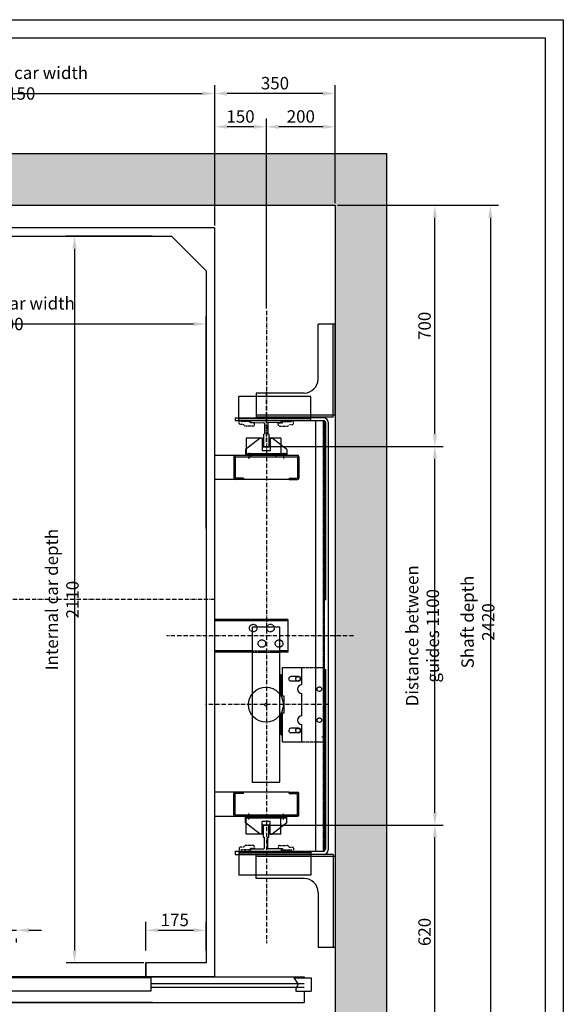
# Model space of a CAD drawing. Units: inches. Extents: x 4003 to 52909, y -4734 to 66413.
# Drawn here: x 38278 to 39855, y 40251 to 43110 of the extents above; entities that cross this region are included whole.
import ezdxf

# ---------------------------------------------------------------- set-up
doc = ezdxf.new("R2010")
doc.units = ezdxf.units.IN
doc.header["$MEASUREMENT"] = 0
for name, pattern in [('ACAD_ISO10W100', [18.5, 12, -3, 0.5, -3]), ('CONTINUA', [0]), ('GEN3', [6.25, 5, -1.25]), ('NASCOSTA', [9.525, 6.35, -3.175]), ('NASCOSTA2', [0.1875, 0.125, -0.0625]), ('TRATTEGGIATA', [0.75, 0.5, -0.25])]:
    doc.linetypes.add(name, pattern=pattern)
for name, color, linetype in [('1', 7, 'Continuous'), ('3', 6, 'GEN3'), ('ASSI', 3, 'ACAD_ISO10W100'), ('BLOCCOISTANT', 2, 'Continuous'), ('BOTTONIERE', 4, 'Continuous'), ('CABINA', 7, 'Continuous'), ('CAMPITURE', 1, 'Continuous'), ('CARTIGLIO', 7, 'CONTINUA'), ('MENSOLA', 2, 'Continuous'), ('MONTANTE', 7, 'Continuous'), ('MURO', 7, 'Continuous'), ('NASCOSTA', 3, 'NASCOSTA'), ('OCA', 4, 'Continuous'), ('PORTE', 2, 'Continuous'), ('QUOTE', 1, 'Continuous'), ('ST2', 7, 'Continuous'), ('STAFFONE', 1, 'Continuous'), ('TELAI', 3, 'Continuous'), ('TESTO', 2, 'Continuous')]:
    doc.layers.add(name, color=color, linetype=linetype)
doc.styles.add('QUOTE', font='romans.shx', dxfattribs={"width": 0.8})
doc.dimstyles.new('GMV', dxfattribs={"dimscale": 12, "dimtxt": 3, "dimasz": 3, "dimexe": 2, "dimexo": 3, "dimgap": 1, "dimtad": 1, "dimdec": 1, "dimdsep": 46, "dimtxsty": 'QUOTE', "dimcen": 0, "dimclrt": 2, "dimadec": 0, "dimazin": 0, "dimtfac": 1, "dimtdec": 1, "dimtmove": 0, "dimatfit": 3, "dimfxl": 1, "dimtvp": 1, "dimtolj": 1, "dimarcsym": 0})
doc.dimstyles.new('GMV2', dxfattribs={"dimscale": 12, "dimtxt": 3, "dimasz": 3, "dimexe": 2, "dimexo": 3, "dimgap": 1, "dimtad": 1, "dimdec": 1, "dimlfac": 2, "dimdsep": 46, "dimtxsty": 'QUOTE', "dimcen": 0, "dimclrt": 2, "dimadec": 0, "dimazin": 0, "dimtfac": 1, "dimtdec": 1, "dimtmove": 0, "dimatfit": 3, "dimfxl": 1, "dimtvp": 1, "dimtolj": 1, "dimarcsym": 0})

# ---------------------------------------------------------------- blocks, each defined once
blk = doc.blocks.new('*D2127')
at = {"layer": 'Defpoints', "color": 0}
for p in [(39193.6, 42570.7), (39193.6, 40150.7), (39643.6, 40150.7)]:
    blk.add_point(p, dxfattribs=at)
at = {"layer": 'QUOTE', "color": 0, "lineweight": -2}
for p, q in [((39199.6, 42570.7), (39667.6, 42570.7)), ((39643.6, 42534.7), (39643.6, 40186.7)), ((39199.6, 40150.7), (39667.6, 40150.7))]:
    blk.add_line(p, q, dxfattribs=at)
at = {"layer": 'QUOTE', "color": 0}
for points in [[(39649.6, 42534.7), (39637.6, 42534.7), (39643.6, 42570.7)], [(39637.6, 40186.7), (39649.6, 40186.7), (39643.6, 40150.7)]]:
    blk.add_solid(points, dxfattribs=at)
at = {"layer": 'QUOTE', "color": 2, "insert": (39607.6, 41360.7), "char_height": 36, "attachment_point": 5, "rotation": 90, "style": 'QUOTE'}
blk.add_mtext('Shaft depth \\A1;2420', dxfattribs=at)
blk = doc.blocks.new('*D2128')
at = {"layer": 'Defpoints', "color": 0}
for p in [(38668.6, 42480.7), (38436.9, 40370.7), (38643.6, 40370.7)]:
    blk.add_point(p, dxfattribs=at)
at = {"layer": 'QUOTE', "color": 0, "lineweight": -2}
for p, q in [((38662.6, 42480.7), (38412.9, 42480.7)), ((38436.9, 42444.7), (38436.9, 40406.7)), ((38637.6, 40370.7), (38412.9, 40370.7))]:
    blk.add_line(p, q, dxfattribs=at)
at = {"layer": 'QUOTE', "color": 0}
for points in [[(38442.9, 42444.7), (38430.9, 42444.7), (38436.9, 42480.7)], [(38430.9, 40406.7), (38442.9, 40406.7), (38436.9, 40370.7)]]:
    blk.add_solid(points, dxfattribs=at)
at = {"layer": 'QUOTE', "color": 2, "insert": (38400.9, 41425.7), "char_height": 36, "attachment_point": 5, "rotation": 90, "style": 'QUOTE'}
blk.add_mtext('Internal car depth \\A1;2110', dxfattribs=at)
blk = doc.blocks.new('*D2129')
at = {"layer": 'Defpoints', "color": 0}
for p in [(39193.6, 42570.7), (39482.7, 42570.7), (38993.6, 41870.7)]:
    blk.add_point(p, dxfattribs=at)
at = {"layer": 'QUOTE', "color": 0, "linetype": 'ByBlock', "lineweight": -2}
for p, q in [((39199.6, 42570.7), (39506.7, 42570.7)), ((39482.7, 41906.7), (39482.7, 42534.7)), ((38999.6, 41870.7), (39506.7, 41870.7))]:
    blk.add_line(p, q, dxfattribs=at)
at = {"layer": 'QUOTE', "color": 0}
for points in [[(39488.7, 42534.7), (39476.7, 42534.7), (39482.7, 42570.7)], [(39476.7, 41906.7), (39488.7, 41906.7), (39482.7, 41870.7)]]:
    blk.add_solid(points, dxfattribs=at)
at = {"layer": 'QUOTE', "color": 2, "insert": (39452.7, 42220.7), "char_height": 36, "attachment_point": 5, "rotation": 90, "style": 'QUOTE'}
blk.add_mtext('\\A1;700', dxfattribs=at)
blk = doc.blocks.new('*D2131')
at = {"layer": 'Defpoints', "color": 0}
for p in [(38843.6, 42798.7), (38843.6, 42505.7), (38993.6, 42264.8)]:
    blk.add_point(p, dxfattribs=at)
at = {"layer": 'QUOTE', "color": 0, "linetype": 'ByBlock', "lineweight": -2}
for p, q in [((38843.6, 42511.7), (38843.6, 42822.7)), ((38993.6, 42270.8), (38993.6, 42822.7)), ((38957.6, 42798.7), (38879.6, 42798.7))]:
    blk.add_line(p, q, dxfattribs=at)
at = {"layer": 'QUOTE', "color": 0}
for points in [[(38879.6, 42804.7), (38879.6, 42792.7), (38843.6, 42798.7)], [(38957.6, 42792.7), (38957.6, 42804.7), (38993.6, 42798.7)]]:
    blk.add_solid(points, dxfattribs=at)
at = {"layer": 'QUOTE', "color": 2, "insert": (38918.6, 42828.7), "char_height": 36, "attachment_point": 5, "style": 'QUOTE'}
blk.add_mtext('\\A1;150', dxfattribs=at)
blk = doc.blocks.new('*D2132')
at = {"layer": 'Defpoints', "color": 0}
for p in [(38993.6, 42798.7), (39193.6, 42570.7), (38993.6, 42264.8)]:
    blk.add_point(p, dxfattribs=at)
at = {"layer": 'QUOTE', "color": 0, "linetype": 'ByBlock', "lineweight": -2}
for p, q in [((38993.6, 42270.8), (38993.6, 42822.7)), ((39193.6, 42576.7), (39193.6, 42822.7)), ((39157.6, 42798.7), (39029.6, 42798.7))]:
    blk.add_line(p, q, dxfattribs=at)
at = {"layer": 'QUOTE', "color": 0}
for points in [[(39029.6, 42804.7), (39029.6, 42792.7), (38993.6, 42798.7)], [(39157.6, 42792.7), (39157.6, 42804.7), (39193.6, 42798.7)]]:
    blk.add_solid(points, dxfattribs=at)
at = {"layer": 'QUOTE', "color": 2, "insert": (39093.6, 42828.7), "char_height": 36, "attachment_point": 5, "style": 'QUOTE'}
blk.add_mtext('\\A1;200', dxfattribs=at)
blk = doc.blocks.new('*D2133')
at = {"layer": 'Defpoints', "color": 0}
for p in [(38818.6, 42226.1), (37718.6, 41700.9), (38818.6, 41595.9)]:
    blk.add_point(p, dxfattribs=at)
at = {"layer": 'QUOTE', "color": 0, "lineweight": -2}
for p, q in [((37718.6, 41736.9), (37718.6, 42250.1)), ((38818.6, 41631.9), (38818.6, 42250.1)), ((37754.6, 42226.1), (38782.6, 42226.1))]:
    blk.add_line(p, q, dxfattribs=at)
at = {"layer": 'QUOTE', "color": 0}
for points in [[(37754.6, 42232.1), (37754.6, 42220.1), (37718.6, 42226.1)], [(38782.6, 42220.1), (38782.6, 42232.1), (38818.6, 42226.1)]]:
    blk.add_solid(points, dxfattribs=at)
at = {"layer": 'QUOTE', "color": 2, "insert": (38234.6, 42256.1), "char_height": 36, "attachment_point": 5, "style": 'QUOTE'}
blk.add_mtext('Internal car width \\A1;1100', dxfattribs=at)
blk = doc.blocks.new('AC900')
at = {"layer": 'BOTTONIERE'}
blk.add_line((12307.6, -10939.2), (12212.6, -10939.2), dxfattribs=at)
at = {"layer": 'CABINA'}
for p, q in [((11300.1, -10699.2), (11300.1, -10659.2)), ((11300.1, -10659.2), (11300.1, -10699.2)), ((11300.1, -10659.2), (11300.1, -10699.2)), ((12200.1, -10659.2), (12200.1, -10699.2)), ((12200.1, -10699.2), (12200.1, -10659.2)), ((12200.1, -10699.2), (12200.1, -10659.2)), ((11300.1, -10699.2), (11250.1, -10699.2))]:
    blk.add_line(p, q, dxfattribs=at)
at = {"layer": 'CAMPITURE'}
for p, q in [((10820.1, -10702.8), (10820.1, -10740.8)), ((10870.1, -10702.8), (10820.1, -10702.8)), ((11285.1, -10719.2), (10840.1, -10719.2)), ((10870.1, -10702.8), (10858.1, -10721.1)), ((10858.1, -10721.1), (10864, -10733.1)), ((12215.1, -10719.2), (12660.1, -10719.2)), ((12630.1, -10702.8), (12680.1, -10702.8)), ((12630.1, -10702.8), (12642.2, -10721.1)), ((12642.2, -10721.1), (12636.2, -10733.1)), ((12680.1, -10702.8), (12680.1, -10740.8)), ((10864, -10740.8), (10820.1, -10740.8)), ((11285.1, -10729.2), (10840.1, -10729.2)), ((10864, -10733.1), (10864, -10740.8)), ((12215.1, -10729.2), (12660.1, -10729.2)), ((12636.2, -10733.1), (12636.2, -10740.8)), ((12636.2, -10740.8), (12680.1, -10740.8)), ((10820.1, -10875.7), (10820.1, -10837.7)), ((10870.1, -10837.7), (10820.1, -10837.7)), ((11285.1, -10849.2), (10840.1, -10849.2)), ((11285.1, -10859.2), (10840.1, -10859.2)), ((10870.1, -10837.7), (10858.1, -10856)), ((10858.1, -10856), (10864, -10868)), ((12215.1, -10849.2), (12660.1, -10849.2)), ((12215.1, -10859.2), (12660.1, -10859.2)), ((12630.1, -10837.7), (12680.1, -10837.7)), ((12630.1, -10837.7), (12642.2, -10856)), ((12642.2, -10856), (12636.2, -10868)), ((12680.1, -10875.7), (12680.1, -10837.7)), ((10864, -10875.7), (10820.1, -10875.7)), ((10864, -10868), (10864, -10875.7)), ((12636.2, -10868), (12636.2, -10875.7)), ((12636.2, -10875.7), (12680.1, -10875.7))]:
    blk.add_line(p, q, dxfattribs=at)
at = {"layer": 'PORTE'}
for p, q in [((12028.1, -10699.2), (10840.1, -10699.2)), ((10840.1, -10699.2), (10840.1, -10702.8)), ((11285.1, -10702.8), (11285.1, -10740.8)), ((11747.6, -10702.8), (11285.1, -10702.8)), ((11300.1, -10699.2), (12028.1, -10699.2)), ((11747.6, -10702.8), (11747.6, -10740.8)), ((12028.1, -10702.8), (11752.6, -10702.8)), ((11752.6, -10702.8), (11752.6, -10740.8)), ((12002.9, -10699.2), (12660.1, -10699.2)), ((12200.1, -10699.2), (12002.9, -10699.2)), ((12215.1, -10702.8), (12002.9, -10702.8)), ((12215.1, -10702.8), (12215.1, -10740.8)), ((12660.1, -10699.2), (12660.1, -10702.8)), ((10840.1, -10740.8), (10840.1, -10774.2)), ((11747.6, -10740.8), (11285.1, -10740.8)), ((12215.1, -10740.8), (11752.6, -10740.8)), ((12660.1, -10740.8), (12660.1, -10769.9)), ((10840.1, -10769.9), (10840.1, -10774.2)), ((12220.1, -10774.2), (10840.1, -10774.2)), ((11280.1, -10774.2), (12660.1, -10774.2)), ((12660.1, -10769.9), (12660.1, -10774.2)), ((12220.1, -10804.2), (10840.1, -10804.2)), ((10840.1, -10804.2), (10840.1, -10837.7)), ((11280.1, -10804.2), (12660.1, -10804.2)), ((12660.1, -10804.2), (12660.1, -10837.7)), ((11285.1, -10875.7), (11285.1, -10837.7)), ((11747.6, -10837.7), (11285.1, -10837.7)), ((11747.6, -10875.7), (11747.6, -10837.7)), ((12215.1, -10837.7), (11752.6, -10837.7)), ((11752.6, -10875.7), (11752.6, -10837.7)), ((12215.1, -10875.7), (12215.1, -10837.7)), ((10840.1, -10875.7), (10840.1, -10879.2)), ((12200.1, -10879.2), (10840.1, -10879.2)), ((11747.6, -10875.7), (11285.1, -10875.7)), ((11300.1, -10879.2), (12650.1, -10879.2)), ((11300.1, -10879.2), (12660.1, -10879.2)), ((12215.1, -10875.7), (11752.6, -10875.7)), ((12660.1, -10875.7), (12660.1, -10879.2))]:
    blk.add_line(p, q, dxfattribs=at)
for p in [(10840.1, -10879.2), (12660.1, -10879.2)]:
    blk.add_point(p, dxfattribs=at)
at = {"layer": 'TELAI'}
for p, q in [((11180.1, -10939.2), (11180.1, -10879.2)), ((11180.1, -10939.2), (11180.1, -10879.2)), ((11300.1, -10879.2), (11300.1, -10939.2)), ((11300.1, -10879.2), (11300.1, -10939.2)), ((11300.1, -10879.2), (11300.1, -10939.2)), ((12200.1, -10879.2), (12200.1, -10939.2)), ((12200.1, -10879.2), (12200.1, -10939.2)), ((12200.1, -10879.2), (12200.1, -10939.2)), ((12200.1, -10879.2), (12200.1, -10939.2)), ((12320.1, -10939.2), (12320.1, -10879.2)), ((12320.1, -10939.2), (12320.1, -10879.2)), ((11180.1, -10939.2), (11300.1, -10939.2)), ((11300.1, -10939.2), (11180.1, -10939.2)), ((11300.1, -10939.2), (11180.1, -10939.2)), ((12200.1, -10939.2), (12320.1, -10939.2)), ((12200.1, -10939.2), (12320.1, -10939.2)), ((12200.1, -10939.2), (12320.1, -10939.2)), ((12200.1, -10939.2), (12320.1, -10939.2))]:
    blk.add_line(p, q, dxfattribs=at)
blk = doc.blocks.new('Ap900')
at = {"layer": 'CAMPITURE', "color": 0}
blk.add_blockref('AC900', (-20367.4, 30368.9), dxfattribs=at)
blk = doc.blocks.new('*D2144')
at = {"layer": 'Defpoints', "color": 0}
for p in [(38993.6, 40770.7), (39482.7, 40770.7), (39491, 40150.7)]:
    blk.add_point(p, dxfattribs=at)
at = {"layer": 'QUOTE', "color": 0, "linetype": 'ByBlock', "lineweight": -2}
for p, q in [((38999.6, 40770.7), (39506.7, 40770.7)), ((39482.7, 40186.7), (39482.7, 40734.7)), ((39485, 40150.7), (39458.7, 40150.7))]:
    blk.add_line(p, q, dxfattribs=at)
at = {"layer": 'QUOTE', "color": 0}
for points in [[(39488.7, 40734.7), (39476.7, 40734.7), (39482.7, 40770.7)], [(39476.7, 40186.7), (39488.7, 40186.7), (39482.7, 40150.7)]]:
    blk.add_solid(points, dxfattribs=at)
at = {"layer": 'QUOTE', "color": 2, "insert": (39452.7, 40460.7), "char_height": 36, "attachment_point": 5, "rotation": 90, "style": 'QUOTE'}
blk.add_mtext('\\A1;620', dxfattribs=at)
blk = doc.blocks.new('*D2145')
at = {"layer": 'Defpoints', "color": 0}
for p in [(38818.6, 40465.6), (38643.6, 40370.7), (38818.6, 40370.7)]:
    blk.add_point(p, dxfattribs=at)
at = {"layer": 'QUOTE', "color": 0, "lineweight": -2}
for p, q in [((38643.6, 40406.7), (38643.6, 40489.6)), ((38818.6, 40406.7), (38818.6, 40489.6)), ((38679.6, 40465.6), (38782.6, 40465.6))]:
    blk.add_line(p, q, dxfattribs=at)
at = {"layer": 'QUOTE', "color": 0}
for points in [[(38679.6, 40471.6), (38679.6, 40459.6), (38643.6, 40465.6)], [(38782.6, 40459.6), (38782.6, 40471.6), (38818.6, 40465.6)]]:
    blk.add_solid(points, dxfattribs=at)
at = {"layer": 'QUOTE', "color": 2, "insert": (38727.7, 40495.6), "char_height": 36, "attachment_point": 5, "style": 'QUOTE'}
blk.add_mtext('\\A1;175', dxfattribs=at)
blk = doc.blocks.new('*D2149')
at = {"layer": 'Defpoints', "color": 0}
for p in [(38193.6, 40494.3), (38268.6, 40465.6), (38268.6, 40465.6)]:
    blk.add_point(p, dxfattribs=at)
at = {"layer": 'QUOTE', "color": 0, "lineweight": -2}
for p, q in [((38157.6, 40465.6), (38121.6, 40465.6)), ((38193.6, 40465.6), (38268.6, 40465.6)), ((38193.6, 40458.3), (38193.6, 40441.6)), ((38304.6, 40465.6), (38340.6, 40465.6)), ((38268.6, 40429.6), (38268.6, 40441.6))]:
    blk.add_line(p, q, dxfattribs=at)
at = {"layer": 'QUOTE', "color": 0}
for points in [[(38157.6, 40459.6), (38157.6, 40471.6), (38193.6, 40465.6)], [(38304.6, 40471.6), (38304.6, 40459.6), (38268.6, 40465.6)]]:
    blk.add_solid(points, dxfattribs=at)
at = {"layer": 'QUOTE', "color": 2, "insert": (38231.1, 40495.6), "char_height": 36, "attachment_point": 5, "style": 'QUOTE'}
blk.add_mtext('\\A1;75', dxfattribs=at)
blk = doc.blocks.new('*D2150')
at = {"layer": 'Defpoints', "color": 0}
for p in [(38993.6, 41870.7), (39482.7, 41870.7), (39392.6, 40770.7)]:
    blk.add_point(p, dxfattribs=at)
at = {"layer": 'QUOTE', "color": 0, "linetype": 'ByBlock', "lineweight": -2}
for p, q in [((38999.6, 41870.7), (39506.7, 41870.7)), ((39482.7, 40806.7), (39482.7, 41834.7)), ((39398.6, 40770.7), (39506.7, 40770.7))]:
    blk.add_line(p, q, dxfattribs=at)
at = {"layer": 'QUOTE', "color": 0}
for points in [[(39488.7, 41834.7), (39476.7, 41834.7), (39482.7, 41870.7)], [(39476.7, 40806.7), (39488.7, 40806.7), (39482.7, 40770.7)]]:
    blk.add_solid(points, dxfattribs=at)
at = {"layer": 'QUOTE', "color": 2, "insert": (39446.7, 41320.7), "char_height": 36, "attachment_point": 5, "rotation": 90, "style": 'QUOTE'}
blk.add_mtext('Distance between guides \\A1;1100', dxfattribs=at)
blk = doc.blocks.new('ANTISS')
at = {"color": 5}
for p, q in [((-60, 4), (-17, 37)), ((-12, 37), (-17, 37)), ((-12, 37), (-12, 0)), ((12, 37), (17, 37)), ((12, 37), (12, 0)), ((17, 37), (60, 4)), ((-60, 4), (-60, -13)), ((-12, 0), (12, 0)), ((60, 4), (60, -13)), ((-60, -9), (60, -9)), ((-60, -13), (60, -13)), ((-50, -6), (-50, -22.3)), ((50, -5.6), (50, -22.8))]:
    blk.add_line(p, q, dxfattribs=at)
blk = doc.blocks.new('BLOCCOP')
at = {"color": 3}
for p, q in [((-43.3, 26), (-10, 26)), ((-43.3, 26), (-43.3, -24)), ((-10, 26), (-10, 0)), ((-10, 0), (10, 0)), ((10, 26), (56.7, 26)), ((10, 26), (10, 0)), ((56.7, 26), (56.7, -24)), ((-43.3, -24), (56.7, -24)), ((-29.1, -19.9), (-29.1, -29.3)), ((43.6, -19.9), (43.6, -28.8))]:
    blk.add_line(p, q, dxfattribs=at)
blk = doc.blocks.new('*D2152')
at = {"layer": 'Defpoints', "color": 0}
for p in [(38843.6, 42895.4), (37693.6, 42505.7), (38843.6, 42505.7)]:
    blk.add_point(p, dxfattribs=at)
at = {"layer": 'QUOTE', "color": 0, "linetype": 'ByBlock', "lineweight": -2}
for p, q in [((37693.6, 42511.7), (37693.6, 42919.4)), ((38843.6, 42511.7), (38843.6, 42919.4)), ((37729.6, 42895.4), (38807.6, 42895.4))]:
    blk.add_line(p, q, dxfattribs=at)
at = {"layer": 'QUOTE', "color": 0}
for points in [[(37729.6, 42901.4), (37729.6, 42889.4), (37693.6, 42895.4)], [(38807.6, 42889.4), (38807.6, 42901.4), (38843.6, 42895.4)]]:
    blk.add_solid(points, dxfattribs=at)
at = {"layer": 'QUOTE', "color": 2, "insert": (38268.6, 42925.4), "char_height": 36, "attachment_point": 5, "style": 'QUOTE'}
blk.add_mtext('External car width \\A1;1150', dxfattribs=at)
blk = doc.blocks.new('*D2154')
at = {"layer": 'Defpoints', "color": 0}
for p in [(38843.6, 42895.4), (39193.6, 42570.7), (38843.6, 42505.7)]:
    blk.add_point(p, dxfattribs=at)
at = {"layer": 'QUOTE', "color": 0, "linetype": 'ByBlock', "lineweight": -2}
for p, q in [((38843.6, 42511.7), (38843.6, 42919.4)), ((39193.6, 42576.7), (39193.6, 42919.4)), ((39157.6, 42895.4), (38879.6, 42895.4))]:
    blk.add_line(p, q, dxfattribs=at)
at = {"layer": 'QUOTE', "color": 0}
for points in [[(38879.6, 42901.4), (38879.6, 42889.4), (38843.6, 42895.4)], [(39157.6, 42889.4), (39157.6, 42901.4), (39193.6, 42895.4)]]:
    blk.add_solid(points, dxfattribs=at)
at = {"layer": 'QUOTE', "color": 2, "insert": (39018.6, 42925.4), "char_height": 36, "attachment_point": 5, "style": 'QUOTE'}
blk.add_mtext('\\A1;350', dxfattribs=at)

msp = doc.modelspace()

# ---------------------------------------------------------------- hatches: boundary and pattern name
at = {"layer": 'CAMPITURE'}
h = msp.add_hatch(dxfattribs=at)
h.set_pattern_fill('CONCRETE2', color=256, scale=250, style=0)
h.set_pattern_definition([(50, (0, -1475.53), (143.45204, -12.55043), [15, -165]), (355, (0, -1475.53), (-27.75027, 150.43843), [12, -132]), (100.4514, (11.95, -1476.58), (115.70188, 137.8879), [12.74804, -140.22842]), (46.1842, (0, -1435.53), (213.4482, -33.1038), [22.5, -247.5]), (96.6356, (17.79, -1438.3), (186.93254, 194.8236), [19.12206, -210.3426]), (351.1842, (0, -1435.53), (186.9324, 194.8237), [18, -198]), (21, (20, -1445.53), (119.3814, -80.52378), [15, -165]), (326, (20, -1445.53), (48.66307, 145.03), [12, -132]), (71.4514, (29.95, -1452.24), (168.04453, 64.5061), [12.74804, -140.22842]), (37.5, (0, -1475.53), (2.43197, 66.57877), [0, -130.4, 0, -134, 0, -132.5]), (7.5, (0, -1475.53), (52.61391, 78.88234), [0, -76.4, 0, -127.4, 0, -50.5]), (327.5, (-44.6, -1475.53), (106.764487, -4.510974), [0, -50, 0, -156, 0, -207]), (317.5, (-64.6, -1475.53), (116.63723, 20.021), [0, -65, 0, -103.6, 0, -147])])
h.paths.add_polyline_path([(37243.55806, 40150.69011), (37243.55806, 42570.69011), (39193.55409, 42570.69011), (39193.55409, 40150.69011), (38783.55434, 40150.69011), (38783.55434, 40000.69011), (39343.55409, 40000.69011), (39343.55409, 42720.69011), (37093.55806, 42720.69011), (37093.55806, 40000.69011), (37603.55434, 40000.69011), (37603.55434, 40150.69011)])

# ---------------------------------------------------------------- linework, layer by layer
for p, q in [((38947.98679, 41945.70122), (38947.98679, 41942.71378)), ((39037.98679, 41945.70122), (39037.98679, 41942.71378)), ((38950.95671, 41939.71393), (38985.89404, 41939.3862)), ((38987.73679, 41937.44706), (38987.73679, 41906.84777)), ((38998.23679, 41937.44706), (38998.23679, 41906.84777)), ((39035.01686, 41939.71393), (38998.57953, 41939.3862)), ((38984.98679, 41906.09777), (38984.98679, 41871.70122)), ((39000.98679, 41906.09777), (39000.98679, 41871.70122)), ((38985.98679, 41870.70122), (38999.98679, 41870.70122)), ((39036.29716, 41208.19012), (39040.29716, 41208.19012)), ((39036.29716, 41145.69011), (39036.29716, 41208.19012)), ((39040.29716, 41228.19012), (39096.29315, 41228.19012)), ((39040.29716, 41145.69011), (39040.29716, 41228.19012)), ((39087.04315, 41202.19011), (39065.04315, 41202.19011)), ((39096.29315, 41178.19011), (39096.29315, 41228.19012)), ((39087.04315, 41189.19011), (39065.04315, 41189.19011)), ((39045.29716, 41145.69011), (39036.29716, 41145.69011)), ((39045.29716, 41095.69011), (39045.29716, 41145.69011)), ((39096.29315, 41088.19011), (39096.29315, 41153.19011)), ((39045.29716, 41095.69011), (39036.29716, 41095.69011)), ((39036.29716, 41033.19012), (39036.29716, 41095.69011)), ((39040.29716, 41013.19012), (39040.29716, 41095.69011)), ((39096.29315, 41013.19012), (39096.29315, 41063.19011)), ((39036.29716, 41033.19012), (39040.29716, 41033.19012)), ((39087.04315, 41052.19011), (39064.30413, 41052.14796)), ((39087.04315, 41039.19011), (39065.04315, 41039.19011)), ((39040.29716, 41013.19012), (39096.29315, 41013.19012)), ((39154.98679, 41027.50122), (39159.98679, 41027.50122)), ((38984.98679, 40735.28245), (38984.98679, 40769.67901)), ((38985.98679, 40770.67901), (38999.98679, 40770.67901)), ((39000.98679, 40735.28245), (39000.98679, 40769.67901)), ((38987.73679, 40703.93316), (38987.73679, 40734.53245)), ((38998.23679, 40703.93316), (38998.23679, 40734.53245)), ((38913.55409, 40693.70122), (39122.55409, 40693.70122)), ((38947.98679, 40693.70122), (38947.98679, 40698.66644)), ((38950.95671, 40701.66629), (38985.89404, 40701.99402)), ((39035.01686, 40701.66629), (38998.57953, 40701.99402)), ((39037.98679, 40693.70122), (39037.98679, 40698.66644))]:
    msp.add_line(p, q)
at = {"linetype": 'Continuous'}
for p, q in [((39137.42043, 41181.20488), (39137.42043, 41945.70122)), ((39162.42043, 40696.31124), (39162.42043, 41945.06898)), ((39137.42043, 40695.68529), (39137.42043, 41181.20488))]:
    msp.add_line(p, q, dxfattribs=at)
at = {"color": 6, "linetype": 'TRATTEGGIATA'}
msp.add_line((39159.42043, 40695.68529), (39159.42043, 41945.70122), dxfattribs=at)
at = {"color": 7}
for p, q in [((38904.06517, 41840.69964), (39067.99392, 41840.70144)), ((38904.06517, 40800.68059), (39067.99392, 40800.67879))]:
    msp.add_line(p, q, dxfattribs=at)
for centre in [(39147.41948, 41165.69011), (39147.41948, 41075.69011)]:
    msp.add_circle(centre, 6.5)
at = {"color": 4}
msp.add_circle((38992.41948, 41120.69011), 50.5, dxfattribs=at)
for centre, radius, start, end in [((38950.98679, 41942.71378), 3, 180, 269.42555233), ((38985.80102, 41937.45266), 1.93578, 359.83437338, 87.2454648), ((38999.0339, 41938.30603), 1.17184, 112.8138579, 227.13917549), ((39034.98679, 41942.71378), 3, 270.57444767, 0), ((38985.17418, 41910.82731), 4.73325, 267.73095318, 302.77928422), ((39000.79939, 41910.82731), 4.73325, 237.22071578, 272.26904682), ((38985.98679, 41871.70122), 1, 180, 270), ((38999.98679, 41871.70122), 1, 270, 0), ((39065.04315, 41195.69011), 6.5, 90, 270), ((39087.04315, 41195.69011), 6.5, 270, 90), ((39096.29315, 41165.69011), 12.5, 90, 270), ((39096.29315, 41075.69011), 12.5, 90, 270), ((39065.04315, 41045.69011), 6.5, 83.77843417, 270), ((39087.04315, 41045.69011), 6.5, 270, 90.30687448), ((38985.98679, 40769.67901), 1, 90, 180), ((38999.98679, 40769.67901), 1, 0, 90), ((38985.17418, 40730.55292), 4.73325, 57.22071578, 92.26904682), ((39000.79939, 40730.55292), 4.73325, 87.73095318, 122.77928422), ((38950.98679, 40698.66644), 3, 90.57444767, 180), ((38985.80102, 40703.92757), 1.93578, 272.7545352, 0.16562662), ((38999.0339, 40703.07419), 1.17184, 132.86082451, 247.1861421), ((39034.98679, 40698.66644), 3, 0, 89.42555233)]:
    msp.add_arc(centre, radius, start, end)
at = {"layer": '1'}
for p, q in [((39122.55409, 42015.70122), (38913.55409, 42015.70122)), ((38913.55409, 41945.70122), (38913.55409, 42015.70122)), ((39103.5527, 42025.70122), (38963.5527, 42025.70122)), ((38963.5527, 42025.70122), (38963.5527, 42015.70122)), ((39122.55409, 41945.70122), (39122.55409, 42015.70122)), ((39122.55409, 41951.70122), (38913.55409, 41951.70122)), ((39122.55409, 41945.70122), (38913.55409, 41945.70122)), ((38913.55409, 40693.70122), (38913.55409, 40625.67901)), ((39122.55409, 40689.67901), (38913.55409, 40689.67901)), ((39122.55409, 40693.70122), (39122.55409, 40625.67901)), ((39122.55409, 40625.67901), (38913.55409, 40625.67901)), ((38963.5527, 40615.67901), (38963.5527, 40625.67901)), ((39103.5527, 40615.67901), (38963.5527, 40615.67901))]:
    msp.add_line(p, q, dxfattribs=at)
at = {"layer": '3'}
for p, q in [((39094.42349, 41228.19012), (39159.91948, 41228.19012)), ((39159.91948, 41013.19012), (39159.91948, 41228.19012)), ((39094.42349, 41013.19012), (39159.91948, 41013.19012))]:
    msp.add_line(p, q, dxfattribs=at)
for centre in [(39085.16251, 41195.69011), (39147.41948, 41165.69011), (39147.41948, 41075.69011), (39085.16251, 41045.69011)]:
    msp.add_circle(centre, 6.5, dxfattribs=at)
at = {"layer": 'ASSI'}
for p, q in [((38993.55409, 42264.75487), (38993.55409, 40427.90357)), ((38993.55409, 41883.70122), (38993.55409, 42030.50092)), ((38993.55409, 41882.70122), (38993.55409, 42029.50092)), ((38843.55463, 41425.69011), (37678.55463, 41425.69011)), ((39246.42331, 41320.69011), (38704.41012, 41320.69011)), ((39171.85218, 41120.69011), (38817.42003, 41120.69011))]:
    msp.add_line(p, q, dxfattribs=at)
at = {"layer": 'BLOCCOISTANT', "color": 1}
for p, q in [((39055.48679, 41368.19011), (38862.98679, 41368.19011)), ((39055.48679, 41364.19011), (38862.98679, 41364.19011)), ((39055.48679, 41368.19011), (39055.48679, 41273.19011)), ((38952.41948, 41277.19011), (38862.98679, 41277.19011)), ((38952.41948, 41273.19011), (38862.98679, 41273.19011)), ((39055.48679, 41277.19011), (39032.41948, 41277.19011)), ((39055.48679, 41273.19011), (39032.41948, 41273.19011))]:
    msp.add_line(p, q, dxfattribs=at)
at = {"layer": 'BLOCCOISTANT'}
msp.add_lwpolyline([(38952.41948, 40895.69011), (39032.41948, 40895.69011), (39032.41948, 41345.69011), (38952.41948, 41345.69011)], close=True, dxfattribs=at)
at = {"layer": 'CABINA'}
for p, q in [((38843.55463, 42505.69011), (37693.55463, 42505.69011)), ((38843.55463, 42505.69011), (38843.55463, 40330.69011)), ((37818.55463, 42480.69011), (38718.55463, 42480.69011)), ((38718.55463, 42480.69011), (38818.55463, 42380.69011)), ((38818.55463, 42380.69011), (38818.55463, 40370.69011)), ((38818.55463, 40370.69011), (38643.55463, 40370.69011)), ((38643.55463, 40370.69011), (38643.55463, 40330.69011)), ((38843.55463, 40330.69011), (38643.55434, 40330.69011))]:
    msp.add_line(p, q, dxfattribs=at)
msp.add_circle((38992.41948, 41120.69011), 4, dxfattribs=at)
at = {"layer": 'CAMPITURE'}
for p, q in [((38902.98679, 41953.70122), (38902.98679, 41945.70122)), ((38902.98679, 40695.68529), (38902.98679, 40685.70122))]:
    msp.add_line(p, q, dxfattribs=at)
at = {"layer": 'CAMPITURE', "color": 7}
for p, q in [((39059.98679, 41774.70122), (38843.55463, 41774.70122)), ((39059.98679, 40866.67901), (38843.55463, 40866.67901))]:
    msp.add_line(p, q, dxfattribs=at)
at = {"layer": 'CARTIGLIO'}
for p, q in [((36721.34306, 43109.70984), (39855.31106, 43109.70984)), ((39855.31106, 43109.70984), (39855.31106, 38688.66984)), ((36773.66306, 43057.38984), (39802.99106, 43057.38984)), ((39802.99106, 43057.38984), (39802.99106, 38740.98984))]:
    msp.add_line(p, q, dxfattribs=at)
at = {"layer": 'MENSOLA', "color": 1}
for p, q in [((38873.55409, 41368.19011), (38843.55463, 41368.19011)), ((38873.55409, 41364.19011), (38843.55463, 41364.19011)), ((38873.55409, 41277.19011), (38843.55463, 41277.19011)), ((38873.55409, 41273.19011), (38843.55463, 41273.19011))]:
    msp.add_line(p, q, dxfattribs=at)
at = {"layer": 'MONTANTE'}
for p, q in [((38843.55463, 41844.70122), (39083.98679, 41844.70122)), ((38899.12139, 41840.70122), (38899.12139, 41778.70122)), ((38903.12139, 41839.70122), (38903.12139, 41779.70122)), ((38904.12139, 41840.70122), (39082.98679, 41840.70122)), ((39083.98679, 41839.70122), (39083.98679, 41779.70122)), ((39087.98679, 41840.70122), (39087.98679, 41778.70122)), ((38927.12139, 41774.70122), (38903.12139, 41774.70122)), ((38927.12139, 41778.70122), (38904.12139, 41778.70122)), ((38927.12139, 41778.70122), (38927.12139, 41774.70122)), ((39059.98679, 41778.70122), (39082.98679, 41778.70122)), ((39059.98679, 41778.70122), (39059.98679, 41774.70122)), ((39059.98679, 41774.70122), (39083.98679, 41774.70122)), ((38899.12139, 40800.67901), (38899.12139, 40862.67901)), ((38927.12139, 40866.67901), (38903.12139, 40866.67901)), ((38903.12139, 40801.67901), (38903.12139, 40861.67901)), ((38927.12139, 40862.67901), (38904.12139, 40862.67901)), ((38927.12139, 40862.67901), (38927.12139, 40866.67901)), ((39059.98679, 40862.67901), (39059.98679, 40866.67901)), ((39059.98679, 40866.67901), (39083.98679, 40866.67901)), ((39059.98679, 40862.67901), (39082.98679, 40862.67901)), ((39083.98679, 40801.67901), (39083.98679, 40861.67901)), ((39087.98679, 40800.67901), (39087.98679, 40862.67901)), ((38904.12139, 40800.67901), (39082.98679, 40800.67901)), ((38843.55463, 40796.67901), (39083.98679, 40796.67901))]:
    msp.add_line(p, q, dxfattribs=at)
for centre, radius, start, end in [((38903.12139, 41840.70122), 4, 90, 180), ((38904.12139, 41839.70122), 1, 90, 180), ((39082.98679, 41839.70122), 1, 0, 90), ((39083.98679, 41840.70122), 4, 0, 90), ((38903.12139, 41778.70122), 4, 180, 270), ((38904.12139, 41779.70122), 1, 180, 270), ((39082.98679, 41779.70122), 1, 270, 0), ((39083.98679, 41778.70122), 4, 270, 0), ((38903.12139, 40862.67901), 4, 90, 180), ((38904.12139, 40861.67901), 1, 90, 180), ((39082.98679, 40861.67901), 1, 0, 90), ((39083.98679, 40862.67901), 4, 0, 90), ((38903.12139, 40800.67901), 4, 180, 270), ((38904.12139, 40801.67901), 1, 180, 270), ((39082.98679, 40801.67901), 1, 270, 0), ((39083.98679, 40800.67901), 4, 270, 0)]:
    msp.add_arc(centre, radius, start, end, dxfattribs=at)
at = {"layer": 'MURO'}
for p, q in [((37093.55806, 42720.69011), (39343.55409, 42720.69011)), ((39343.55409, 40000.69011), (39343.55409, 42720.69011)), ((37243.55806, 42570.69011), (39193.55409, 42570.69011)), ((39193.55409, 42570.69011), (39193.55409, 40150.69011))]:
    msp.add_line(p, q, dxfattribs=at)
at = {"layer": 'NASCOSTA', "linetype": 'NASCOSTA2'}
for p, q in [((38914.64002, 41937.61467), (38914.64002, 41943.82555)), ((38931.64002, 41942.61467), (38931.64002, 41945.70122)), ((38945.64002, 41942.61467), (38945.64002, 41945.70122)), ((39041.46815, 41942.61467), (39041.46815, 41945.70122)), ((39055.46815, 41942.61467), (39055.46815, 41945.70122)), ((39072.46815, 41937.61467), (39072.46815, 41943.82555)), ((38924.98329, 41934.61467), (38917.64002, 41934.61467)), ((38946.64002, 41942.61467), (38922.28414, 41942.61467)), ((38930.46844, 41930.76465), (38927.81177, 41933.42141)), ((38954.64002, 41929.61467), (38933.29691, 41929.61467)), ((38946.64002, 41938.78802), (38946.64002, 41942.61467)), ((38959.64002, 41938.78802), (38946.64002, 41938.78802)), ((38959.64002, 41934.61467), (38959.64002, 41938.78802)), ((39027.46815, 41938.78802), (39040.46815, 41938.78802)), ((39027.46815, 41934.61467), (39027.46815, 41938.78802)), ((39032.46815, 41929.61467), (39053.81126, 41929.61467)), ((39040.46815, 41942.61467), (39064.82403, 41942.61467)), ((39040.46815, 41938.78802), (39040.46815, 41942.61467)), ((39056.63973, 41930.76465), (39059.2964, 41933.42141)), ((39062.12488, 41934.61467), (39069.46815, 41934.61467)), ((38914.64002, 40703.76555), (38914.64002, 40697.55468)), ((38924.98329, 40706.76555), (38917.64002, 40706.76555)), ((38946.64002, 40698.76555), (38922.28414, 40698.76555)), ((38930.46844, 40710.61557), (38927.81177, 40707.95881)), ((38931.64002, 40698.76555), (38931.64002, 40693.70122)), ((38954.64002, 40711.76555), (38933.29691, 40711.76555)), ((38945.64002, 40698.76555), (38945.64002, 40693.70122)), ((38959.64002, 40702.59221), (38946.64002, 40702.59221)), ((38946.64002, 40702.59221), (38946.64002, 40698.76555)), ((38959.64002, 40706.76555), (38959.64002, 40702.59221)), ((39027.46815, 40706.76555), (39027.46815, 40702.59221)), ((39027.46815, 40702.59221), (39040.46815, 40702.59221)), ((39032.46815, 40711.76555), (39053.81126, 40711.76555)), ((39040.46815, 40702.59221), (39040.46815, 40698.76555)), ((39040.46815, 40698.76555), (39064.82403, 40698.76555)), ((39041.46815, 40698.76555), (39041.46815, 40693.70122)), ((39055.46815, 40698.76555), (39055.46815, 40693.70122)), ((39056.63973, 40710.61557), (39059.2964, 40707.95881)), ((39062.12488, 40706.76555), (39069.46815, 40706.76555)), ((39072.46815, 40703.76555), (39072.46815, 40697.55468))]:
    msp.add_line(p, q, dxfattribs=at)
for centre, radius, start, end in [((38917.22025, 41942.93217), 2.73051, 27.91160349, 160.90204068), ((38922.28414, 41945.61467), 3, 207.91160349, 270), ((39064.82403, 41945.61467), 3, 270, 332.08839651), ((39069.88792, 41942.93217), 2.73051, 19.09795932, 152.08839651), ((38917.64002, 41937.61467), 3, 180, 270), ((38924.98329, 41930.61467), 4, 44.99905303, 90), ((38933.29691, 41933.61467), 4, 224.99905303, 270), ((38954.64002, 41934.61467), 5, 270, 0), ((39032.46815, 41934.61467), 5, 180, 270), ((39053.81126, 41933.61467), 4, 270, 315.00094697), ((39062.12488, 41930.61467), 4, 90, 135.00094697), ((39069.46815, 41937.61467), 3, 270, 0), ((38917.64002, 40703.76555), 3, 90, 180), ((38917.22025, 40698.44806), 2.73051, 199.09795932, 332.08839651), ((38922.28414, 40695.76555), 3, 90, 152.08839651), ((38924.98329, 40710.76555), 4, 270, 315.00094697), ((38933.29691, 40707.76555), 4, 90, 135.00094697), ((38954.64002, 40706.76555), 5, 0, 90), ((39032.46815, 40706.76555), 5, 90, 180), ((39053.81126, 40707.76555), 4, 44.99905303, 90), ((39062.12488, 40710.76555), 4, 224.99905303, 270), ((39064.82403, 40695.76555), 3, 27.91160349, 90), ((39069.88792, 40698.44806), 2.73051, 207.91160349, 340.90204068), ((39069.46815, 40703.76555), 3, 0, 90)]:
    msp.add_arc(centre, radius, start, end, dxfattribs=at)
at = {"layer": 'QUOTE'}
for p, q in [((38902.98679, 41953.70122), (38913.55409, 41953.70122)), ((39159.98679, 41953.70122), (39122.55409, 41953.70122)), ((38902.98679, 40685.70122), (38913.55409, 40685.70122))]:
    msp.add_line(p, q, dxfattribs=at)
at = {"layer": 'QUOTE', "linetype": 'TRATTEGGIATA'}
for p, q in [((38952.41948, 41277.19011), (39032.41948, 41277.19011)), ((38952.41948, 41273.19011), (39032.41948, 41273.19011))]:
    msp.add_line(p, q, dxfattribs=at)
for centre in [(38955.48679, 41343.19011), (39005.48679, 41343.19011), (38980.48679, 41298.19011), (39030.48679, 41298.19011)]:
    msp.add_circle(centre, 11, dxfattribs=at)
at = {"layer": 'ST2'}
for p, q in [((39193.5527, 42225.70122), (39143.5527, 42225.70122)), ((39143.5527, 42065.70122), (39143.5527, 42225.70122)), ((39193.5527, 41961.70122), (39193.5527, 42225.70122)), ((39187.5527, 41955.70122), (39122.55409, 41955.70122)), ((39193.5527, 41961.70122), (39187.5527, 41961.70122)), ((39187.5527, 41955.70122), (39187.5527, 41961.70122)), ((39187.5527, 40685.67901), (39122.55409, 40685.67901)), ((39187.5527, 40685.67901), (39187.5527, 40679.67901)), ((39193.5527, 40679.67901), (39187.5527, 40679.67901)), ((39193.5527, 40679.67901), (39193.5527, 40415.67901)), ((39143.5527, 40575.67901), (39143.5527, 40415.67901)), ((39193.5527, 40415.67901), (39143.5527, 40415.67901))]:
    msp.add_line(p, q, dxfattribs=at)
at = {"layer": 'ST2', "color": 3, "linetype": 'NASCOSTA', "ltscale": 0.2}
for p, q in [((39187.5527, 41961.70122), (39187.5527, 42225.70122)), ((38963.5527, 42015.70122), (38963.5527, 41955.70122)), ((38913.55409, 41953.70122), (39122.55409, 41953.70122)), ((39187.5527, 41961.70122), (38963.5527, 41961.70122)), ((39122.55409, 41955.70122), (38963.5527, 41955.70122)), ((38913.55409, 40685.70122), (39122.55409, 40685.70122)), ((38963.5527, 40625.67901), (38963.5527, 40685.67901)), ((39187.5527, 40679.67901), (38963.5527, 40679.67901)), ((39187.5527, 40679.67901), (39187.5527, 40415.67901))]:
    msp.add_line(p, q, dxfattribs=at)
at = {"layer": 'ST2'}
for centre, start, end in [((39103.5527, 42065.70122), 270, 0), ((39103.5527, 40575.67901), 0, 90)]:
    msp.add_arc(centre, 40, start, end, dxfattribs=at)
at = {"layer": 'STAFFONE'}
for p, q in [((38902.98679, 41945.70122), (39159.98679, 41945.70122)), ((39164.98679, 41940.70122), (39164.98679, 41423.70122)), ((39172.98679, 41940.70122), (39172.98679, 40698.70122)), ((39164.98679, 41223.70122), (39164.98679, 40700.67901)), ((38902.98679, 40695.68529), (39160.23744, 40695.68529))]:
    msp.add_line(p, q, dxfattribs=at)
for centre, radius, start, end in [((39159.98679, 41940.70122), 13, 0, 90), ((39159.98679, 41940.70122), 5, 0, 90), ((39159.98679, 40700.67901), 5, 270, 0), ((39159.98679, 40698.70122), 13, 270, 0)]:
    msp.add_arc(centre, radius, start, end, dxfattribs=at)

# ---------------------------------------------------------------- block references
at = {"layer": 'OCA', "extrusion": (0, 0, -1), "zscale": -1}
for name, p in [('ANTISS', (-38992.98679, 41857.70122)), ('BLOCCOP', (-38991.98679, 41868.70122))]:
    msp.add_blockref(name, p, dxfattribs=at)
at = {"layer": 'OCA', "rotation": 180}
for name, p in [('ANTISS', (38992.98679, 40781.70122)), ('BLOCCOP', (38991.98679, 40770.70122))]:
    msp.add_blockref(name, p, dxfattribs=at)
at = {"layer": 'TESTO'}
msp.add_blockref('Ap900', (46810.78956, 20661.06273), dxfattribs=at)

# ---------------------------------------------------------------- dimensions: what is measured, and where the dimension line sits
at = {"layer": 'QUOTE', "linetype": 'ByBlock'}
dim = msp.add_linear_dim(base=(38843.55463, 42895.43111), p1=(37693.55463, 42505.69011), p2=(38843.55463, 42505.69011), text='External car width <>', dimstyle='GMV2', override={"dimexo": 0.5, "dimlfac": 1}, dxfattribs=at)
dim.commit()
dim.dimension.update_dxf_attribs({"geometry": '*D2152', "text_midpoint": (38268.55463, 42925.43111)})
dim = msp.add_linear_dim(base=(38843.55463, 42895.43111), p1=(39193.55409, 42570.69011), p2=(38843.55463, 42505.69011), dimstyle='GMV2', override={"dimexo": 0.5, "dimlfac": 1}, dxfattribs=at)
dim.commit()
dim.dimension.update_dxf_attribs({"geometry": '*D2154', "text_midpoint": (39018.55436, 42895.43111), "dimtype": 160})
for base, p1, p2, picture, middle in [((38843.55463, 42798.65468), (38993.55409, 42264.75487), (38843.55463, 42505.69011), '*D2131', (38918.55436, 42828.65468)), ((38993.55409, 42798.65468), (39193.55409, 42570.69011), (38993.55409, 42264.75487), '*D2132', (39093.55409, 42828.65468))]:
    dim = msp.add_linear_dim(base=base, p1=p1, p2=p2, dimstyle='GMV2', override={"dimexo": 0.5, "dimlfac": 1}, dxfattribs=at)
    dim.commit()
    dim.dimension.update_dxf_attribs({"geometry": picture, "text_midpoint": middle})
for base, p1, p2, picture, middle in [((39482.72015, 42570.69011), (38993.55409, 41870.70122), (39193.55409, 42570.69011), '*D2129', (39452.72015, 42220.69566)), ((39482.72015, 40770.70122), (39491.03487, 40150.69011), (38993.55409, 40770.70122), '*D2144', (39452.72015, 40460.69566))]:
    dim = msp.add_linear_dim(base=base, p1=p1, p2=p2, angle=90, dimstyle='GMV2', override={"dimexo": 0.5, "dimlfac": 1}, dxfattribs=at)
    dim.commit()
    dim.dimension.update_dxf_attribs({"geometry": picture, "text_midpoint": middle})
at = {"layer": 'QUOTE'}
dim = msp.add_linear_dim(base=(39643.55409, 40150.69011), p1=(39193.55409, 42570.69011), p2=(39193.55409, 40150.69011), angle=90, text='Shaft depth <>', dimstyle='GMV2', override={"dimexo": 0.5, "dimlfac": 1}, dxfattribs=at)
dim.commit()
dim.dimension.update_dxf_attribs({"geometry": '*D2127', "text_midpoint": (39607.55409, 41360.69011)})
dim = msp.add_linear_dim(base=(38436.87108, 40370.69011), p1=(38668.55463, 42480.69011), p2=(38643.55463, 40370.69011), angle=90, text='Internal car depth <>', dimstyle='GMV2', override={"dimexo": 0.5, "dimlfac": 1}, dxfattribs=at)
dim.commit()
dim.dimension.update_dxf_attribs({"geometry": '*D2128', "text_midpoint": (38436.87108, 41425.69011), "dimtype": 160})
dim = msp.add_linear_dim(base=(38818.55463, 42226.08743), p1=(37718.55463, 41700.89011), p2=(38818.55463, 41595.89011), text='Internal car width <>', dimstyle='GMV', dxfattribs=at)
dim.commit()
dim.dimension.update_dxf_attribs({"geometry": '*D2133', "text_midpoint": (38234.60472, 42226.08743), "dimtype": 160})
at = {"layer": 'QUOTE', "linetype": 'ByBlock'}
dim = msp.add_linear_dim(base=(39482.72015, 41870.70122), p1=(39392.63246, 40770.70122), p2=(38993.55409, 41870.70122), angle=90, text='Distance between guides <>', dimstyle='GMV2', override={"dimexo": 0.5, "dimlfac": 1}, dxfattribs=at)
dim.commit()
dim.dimension.update_dxf_attribs({"geometry": '*D2150', "text_midpoint": (39446.72015, 41320.70122)})
at = {"layer": 'QUOTE'}
for base, p1, p2, picture, middle in [((38268.55463, 40465.63162), (38193.55434, 40494.32424), (38268.55463, 40465.63162), '*D2149', (38231.05448, 40465.63162)), ((38818.55463, 40465.63162), (38643.55434, 40370.69011), (38818.55463, 40370.69011), '*D2145', (38727.65107, 40465.63162))]:
    dim = msp.add_linear_dim(base=base, p1=p1, p2=p2, dimstyle='GMV', dxfattribs=at)
    dim.commit()
    dim.dimension.update_dxf_attribs({"geometry": picture, "text_midpoint": middle, "dimtype": 160})

doc.saveas('drawing.dxf')
